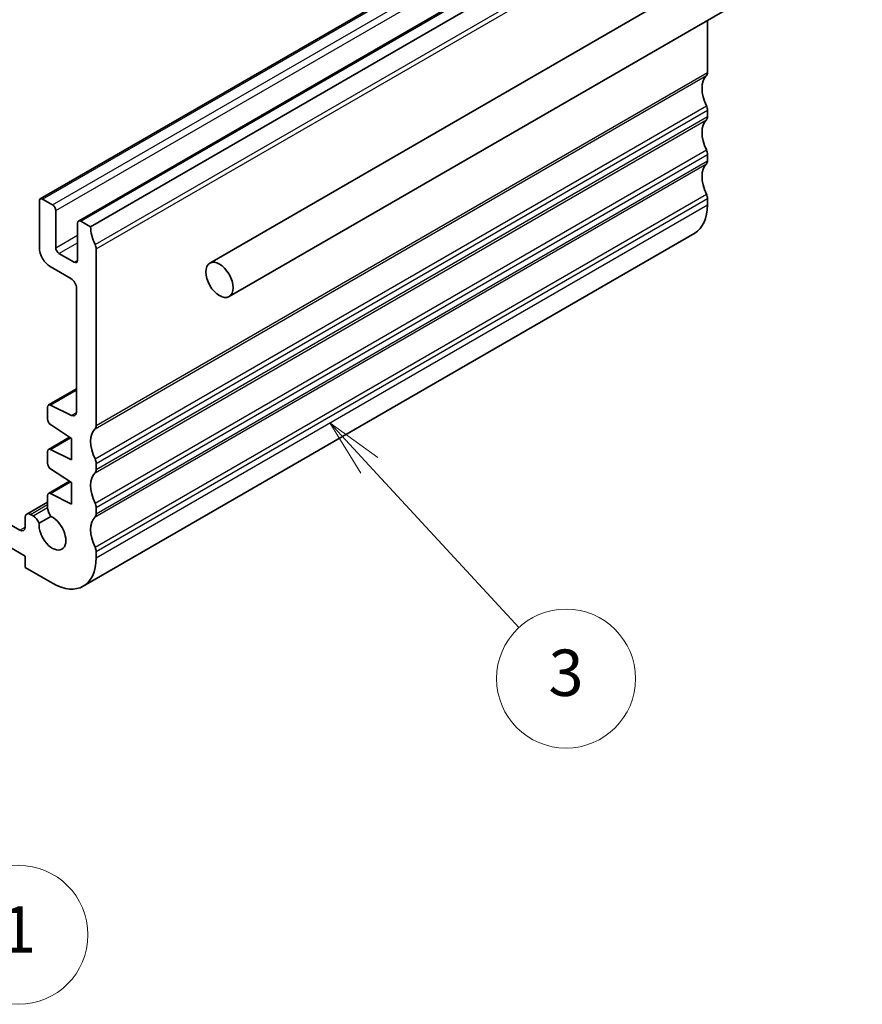
# Model space of a CAD drawing. Units: millimetres. Extents: x 22 to 2603, y 12 to 574.
# Drawn here: x 414 to 469, y 161 to 225 of the extents above; entities that cross this region are included whole.
import ezdxf

# ---------------------------------------------------------------- set-up
doc = ezdxf.new("R2010")
doc.units = ezdxf.units.MM
doc.header["$LTSCALE"] = 1.5
doc.layers.add('Symbol (TK)', color=100, linetype='Continuous', lineweight=18, true_color=0x00ff3f)
doc.layers.add('Visible (ISO)', color=7, linetype='Continuous', lineweight=35)
doc.layers.add('Visible Narrow (ISO)', color=7, linetype='Continuous', lineweight=25)
doc.styles.add('Note Text (TK2)', font='MS PGothic.ttf')

# ---------------------------------------------------------------- blocks, each defined once
blk = doc.blocks.new('バルーン5')
at = {"layer": 'Symbol (TK)', "color": 100, "true_color": 0x00ff40}
for p, q in [((268.415, 119.071), (266.755, 120.94)), ((268.788, 119.403), (266.755, 120.94)), ((266.755, 120.94), (268.041, 118.739)), ((268.415, 119.071), (274.25, 112.497))]:
    blk.add_line(p, q, dxfattribs=at)
at = {"layer": 'Symbol (TK)'}
blk.add_circle((276.238, 110.258), 3, dxfattribs=at)
at = {"layer": 'Symbol (TK)', "color": 7, "insert": (276.238, 110.235), "char_height": 2, "attachment_point": 5, "line_spacing_factor": 0.25, "style": 'Note Text (TK2)'}
blk.add_mtext('1', dxfattribs=at)
blk = doc.blocks.new('バルーン6')
at = {"layer": 'Symbol (TK)', "color": 100, "true_color": 0x00ff40}
for p, q in [((291.38, 130.518), (289.684, 132.355)), ((291.748, 130.858), (289.684, 132.355)), ((289.684, 132.355), (291.013, 130.179)), ((291.38, 130.518), (297.851, 123.514))]:
    blk.add_line(p, q, dxfattribs=at)
at = {"layer": 'Symbol (TK)'}
blk.add_circle((299.88, 121.317), 3, dxfattribs=at)
at = {"layer": 'Symbol (TK)', "color": 7, "insert": (299.88, 121.311), "char_height": 2, "attachment_point": 5, "line_spacing_factor": 0.25, "style": 'Note Text (TK2)'}
blk.add_mtext('3', dxfattribs=at)

msp = doc.modelspace()

# ---------------------------------------------------------------- linework, layer by layer
at = {"layer": 'Visible (ISO)'}
for p, q in [((415.7685, 213.0335), (455.3665, 235.8954)), ((418.2434, 211.6046), (457.8413, 234.4665)), ((419.0297, 211.2224), (458.6277, 234.0843)), ((426.7486, 208.8756), (467.7608, 232.554)), ((427.9986, 206.7105), (469.0108, 230.3889)), ((458.9813, 224.5984), (458.9813, 221.2244)), ((458.9813, 218.7749), (458.9813, 218.3667)), ((458.9813, 215.9172), (458.9813, 215.509)), ((416.5549, 212.6512), (415.9185, 213.0186)), ((458.9813, 213.0595), (458.9813, 212.6512)), ((415.7064, 212.8962), (415.7064, 209.8751)), ((416.767, 209.8751), (416.767, 212.2838)), ((418.1812, 211.4673), (418.1812, 209.0586)), ((419.0297, 211.2224), (418.3934, 211.5898)), ((418.5549, 187.9582), (458.1529, 210.8201)), ((419.3833, 198.3625), (419.3833, 209.7935)), ((417.9691, 208.9362), (416.9791, 209.5077)), ((416.4135, 208.6504), (417.757, 207.8747)), ((418.1105, 207.2623), (418.1105, 199.2323)), ((416.2961, 199.6924), (418.1105, 200.7399)), ((416.234, 199.555), (416.234, 198.7796)), ((417.7816, 199.0149), (416.4313, 199.6855)), ((414.4336, 191.5856), (401.9178, 198.8116)), ((416.4313, 198.4213), (417.7923, 197.5256)), ((401.9178, 197.3419), (414.7871, 189.9118)), ((416.2961, 196.8204), (417.664, 197.6101)), ((417.7923, 197.5256), (417.7923, 196.1376)), ((416.234, 196.683), (416.234, 195.9218)), ((417.7923, 196.1376), (416.4313, 196.8134)), ((419.3833, 195.5048), (419.3833, 195.913)), ((416.4313, 195.5635), (417.7923, 194.6679)), ((416.2961, 193.9626), (417.664, 194.7523)), ((417.7923, 194.6679), (417.7923, 193.2798)), ((416.234, 193.8253), (416.234, 193.0603)), ((417.7923, 193.2798), (416.4313, 193.9557)), ((414.8907, 192.6341), (416.234, 193.4097)), ((415.2968, 192.5192), (415.1407, 192.6093)), ((419.3833, 192.6471), (419.3833, 193.0553)), ((414.7871, 192.4052), (414.7871, 191.7897)), ((415.691, 192.0338), (416.4573, 192.4762)), ((419.3833, 189.7893), (419.3833, 190.1976)), ((414.7871, 189.9118), (414.7871, 189.1769)), ((414.7871, 189.1769), (416.5549, 188.1563))]:
    msp.add_line(p, q, dxfattribs=at)
for centre, major_axis, start_param, end_param in [((458.6277, 221.4286), (0.25, -0.433), 0.1418977, 0.7853989), ((460.0419, 219.3873), (-1, 1.7321), 0.1418977, 1.4289), ((458.6277, 218.9791), (0.25, -0.433), 0.7853989, 1.4289), ((460.0419, 216.5296), (-1, 1.7321), 0.1418978, 1.4289), ((458.6277, 218.5708), (0.25, -0.433), 0.1418978, 0.7853989), ((458.6277, 216.1213), (0.25, -0.433), 0.7853989, 1.4289), ((458.6277, 215.7131), (0.25, -0.433), 0.1418978, 0.7853989), ((460.0419, 213.6718), (-1, 1.7321), 0.1418978, 1.4289), ((415.9185, 212.7737), (-0.15, 0.2598), 5.4977879, 7.0685842), ((458.6277, 213.2636), (0.25, -0.433), 0.7853989, 1.4289), ((416.5549, 212.4063), (-0.15, 0.2598), 3.9269915, 5.4977879), ((456.1529, 214.2842), (2, -3.4641), 0, 0.7853989), ((418.3934, 211.3448), (-0.15, 0.2598), 5.4977879, 7.0685842), ((420.444, 210.4059), (-1, 1.7321), 0.7853989, 1.4288999), ((416.4135, 209.4669), (0.5, -0.866), 3.9269915, 5.4977879), ((416.9791, 209.7526), (-0.15, 0.2598), 0.7853989, 2.3561952), ((419.0297, 209.9976), (-0.25, 0.433), 3.9269915, 4.5704926), ((417.9691, 209.1811), (0.15, -0.2598), 5.4977879, 7.0685842), ((417.757, 207.4665), (0.25, -0.433), 0.7853989, 2.3561952), ((416.4461, 199.4326), (-0.15, 0.2598), 5.567601, 7.0685842), ((417.757, 199.4364), (0.25, -0.433), 5.567601, 7.0685842), ((416.4461, 198.6571), (0.15, -0.2598), 3.9269915, 5.4279747), ((419.0297, 198.5667), (0.25, -0.433), 0.1418977, 0.7853989), ((420.444, 196.5254), (-1, 1.7321), 0.1418977, 1.4289), ((416.4461, 196.5605), (-0.15, 0.2598), 5.567601, 7.0685842), ((416.4461, 195.7993), (0.15, -0.2598), 3.9269915, 5.4279747), ((419.0297, 196.1172), (-0.25, 0.433), 3.9269915, 4.5704926), ((420.444, 193.6677), (-1, 1.7321), 0.1418978, 1.4289), ((419.0297, 195.7089), (0.25, -0.433), 0.1418978, 0.7853989), ((416.4461, 193.7028), (-0.15, 0.2598), 5.567601, 7.0685842), ((419.0297, 193.2594), (-0.25, 0.433), 3.9269915, 4.5704926), ((415.1407, 192.2011), (-0.25, 0.433), 5.4977879, 7.0685842), ((416.6936, 192.7949), (0.325, -0.5629), 3.9269915, 4.9577232), ((419.0297, 192.8512), (0.25, -0.433), 0.1418978, 0.7853989), ((415.2968, 191.9885), (-0.325, 0.5629), 4.4670562, 5.4977879), ((416.5549, 191.4223), (0.6148, -1.0648), 3.8144856, 8.7518865), ((420.444, 190.8099), (-1, 1.7321), 0.1418978, 1.4289), ((414.4336, 191.9938), (0.25, -0.433), 5.4977879, 7.0685842), ((419.0297, 190.4017), (-0.25, 0.433), 3.9269915, 4.5704926), ((416.5549, 191.4223), (2, -3.4641), 5.4977879, 7.0685842)]:
    msp.add_ellipse(centre, major_axis=major_axis, ratio=0.5773503, start_param=start_param, end_param=end_param, dxfattribs=at)
msp.add_ellipse((427.3736, 207.7931), major_axis=(-0.625, 1.0825), ratio=0.5773503, dxfattribs=at)
at = {"layer": 'Visible Narrow (ISO)'}
for p, q in [((415.9185, 213.0186), (455.5165, 235.8805)), ((416.5549, 212.6512), (456.1529, 235.5131)), ((416.767, 212.2838), (456.365, 235.1457)), ((418.3934, 211.5898), (457.9913, 234.4517)), ((419.3126, 210.0793), (458.9106, 232.9412)), ((419.3833, 209.7935), (458.9813, 232.6554)), ((419.3833, 198.3625), (458.9813, 221.2244)), ((419.3126, 198.1584), (458.9106, 221.0203)), ((419.3126, 196.1988), (458.9106, 219.0607)), ((419.3833, 195.913), (458.9813, 218.7749)), ((419.3126, 195.3007), (458.9106, 218.1626)), ((419.3833, 195.5048), (458.9813, 218.3667)), ((419.3126, 193.3411), (458.9106, 216.203)), ((419.3833, 193.0553), (458.9813, 215.9172)), ((419.3833, 192.6471), (458.9813, 215.509)), ((419.3126, 192.4429), (458.9106, 215.3048)), ((419.3126, 190.4833), (458.9106, 213.3452)), ((419.3833, 190.1976), (458.9813, 213.0595)), ((419.3833, 189.7893), (458.9813, 212.6512)), ((416.767, 209.8751), (418.1812, 210.6916)), ((416.9791, 209.5077), (418.1812, 210.2017)), ((417.9691, 208.9362), (418.1812, 209.0586)), ((416.4313, 199.6855), (418.1105, 200.6549)), ((417.7816, 199.0149), (418.1097, 199.2043)), ((416.4313, 196.8134), (417.7328, 197.5648)), ((416.4313, 193.9557), (417.7328, 194.7071)), ((415.1407, 192.6093), (416.234, 193.2406)), ((415.2968, 192.5192), (416.234, 193.0603)), ((414.4336, 191.5856), (414.7871, 191.7897))]:
    msp.add_line(p, q, dxfattribs=at)

# ---------------------------------------------------------------- block references
at = {"layer": 'Symbol (TK)', "xscale": 1.5, "yscale": 1.5, "zscale": 1.5}
for name in ['バルーン6', 'バルーン5']:
    msp.add_blockref(name, (0, 0), dxfattribs=at)

doc.saveas('drawing.dxf')
